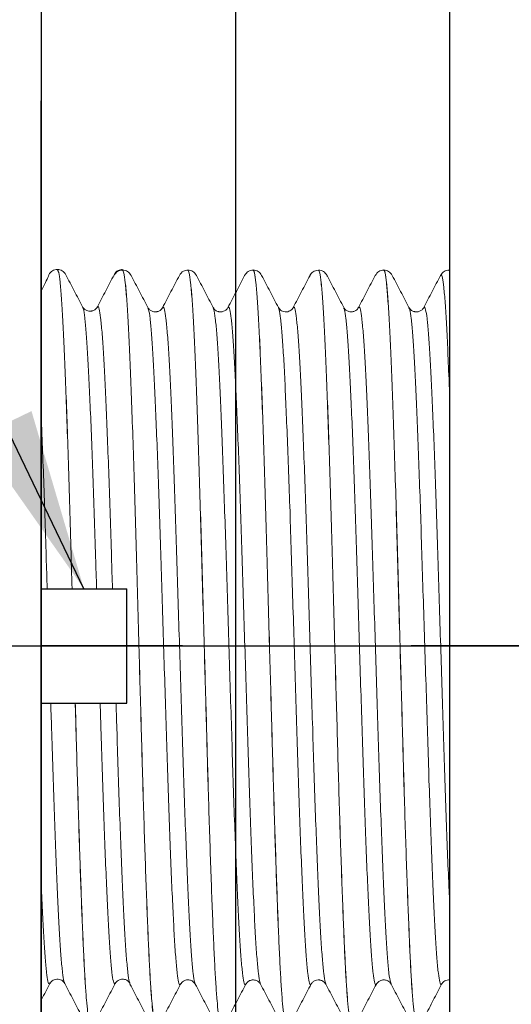
# Model space of a CAD drawing. Extents: x -5.8 to 27, y 0.9 to 20.5.
# Drawn here: x 9.8 to 10.3, y 11.3 to 12.3 of the extents above; entities that cross this region are included whole.
import ezdxf

# ---------------------------------------------------------------- set-up
doc = ezdxf.new("R2010")
doc.units = 0
doc.header["$LTSCALE"] = 2
doc.header["$MEASUREMENT"] = 0
doc.linetypes.add('CENTER2', pattern=[1.125, 0.75, -0.125, 0.125, -0.125])
doc.layers.get('0').update_dxf_attribs({"linetype": 'CONTINUOUS'})
doc.layers.add('CENTER', color=1, linetype='CENTER2')
doc.layers.add('DIM', color=7, linetype='CONTINUOUS')
doc.styles.add('ROMAND', font='romand', dxfattribs={"width": 0.95})
doc.styles.get("Standard").update_dxf_attribs({"font": 'simplex', "width": 0.8})
doc.dimstyles.new('DIMSTYLE', dxfattribs={"dimtxt": 0.08, "dimasz": 0.1, "dimexe": 0.1, "dimexo": 0.0625, "dimgap": 0.09, "dimtad": 0, "dimtih": 1, "dimtoh": 1, "dimdec": 3, "dimzin": 0, "dimdsep": 46, "dimtxsty": 'Standard', "dimcen": 0.06, "dimadec": 0, "dimazin": 0, "dimtm": 0.03, "dimtfac": 0.75, "dimtdec": 3, "dimtix": 1, "dimtofl": 0, "dimtmove": 2, "dimatfit": 3, "dimfxl": 1, "dimtolj": 1, "dimtzin": 0, "dimarcsym": 0})

# ---------------------------------------------------------------- blocks, each defined once
blk = doc.blocks.new('BTS1')
at = {"color": 4}
blk.add_line((0.3882, 0), (-0.3882, 0), dxfattribs=at)
at = {"color": 0}
for p, q in [((-0.0627, 0), (-0.0627, -0.0937)), ((0.0623, 0), (0.0623, -0.0937)), ((-0.0627, -0.0937), (0.0623, -0.0937)), ((0.9373, -0.447), (-0.9377, -0.447))]:
    blk.add_line(p, q, dxfattribs=at)
at = {"color": 1, "linetype": 'CENTER2'}
blk.add_line((-0.0002, -2.4049), (-0.0002, 0), dxfattribs=at)
at = {"color": 4, "linetype": 'Continuous', "lineweight": 15}
for p, q in [((-0.3687, -0.0097), (-0.3688, -0.0097)), ((0.4053, -0.0086), (0.4052, -0.0085)), ((0.4119, -0.0179), (0.4119, -0.0178)), ((-0.3689, -0.0259), (-0.3688, -0.0259)), ((0.4052, -0.0271), (0.4053, -0.0271)), ((0.3701, -0.0455), (0.3702, -0.0454)), ((0.3701, -0.0616), (0.37, -0.0616)), ((-0.3688, -0.0812), (-0.3689, -0.0812)), ((0.4045, -0.08), (0.4044, -0.0799)), ((0.4053, -0.08), (0.4052, -0.0799)), ((0.4111, -0.0893), (0.4111, -0.0892)), ((0.4119, -0.0893), (0.4119, -0.0892)), ((-0.3697, -0.0974), (-0.3696, -0.0973)), ((-0.3689, -0.0974), (-0.3688, -0.0973)), ((0.4044, -0.0986), (0.4045, -0.0985)), ((0.3693, -0.1169), (0.3694, -0.1169)), ((0.3694, -0.1331), (0.3693, -0.133)), ((-0.3696, -0.1526), (-0.3697, -0.1526)), ((0.4045, -0.1514), (0.4044, -0.1514)), ((0.4111, -0.1607), (0.4111, -0.1607)), ((-0.3697, -0.1688), (-0.3696, -0.1687)), ((0.4044, -0.17), (0.4045, -0.17)), ((0.3693, -0.1884), (0.3694, -0.1883)), ((-0.3696, -0.2241), (-0.3697, -0.224)), ((0.4111, -0.2321), (0.4111, -0.2321)), ((-0.3697, -0.2402), (-0.3696, -0.2402)), ((-0.3696, -0.2955), (-0.3697, -0.2955)), ((-0.3697, -0.3116), (-0.3696, -0.3116)), ((0.4111, -0.3036), (0.4111, -0.3035)), ((0.4044, -0.3129), (0.4045, -0.3128)), ((0.3692, -0.3312), (0.3694, -0.3312)), ((0.3694, -0.3474), (0.3693, -0.3473)), ((0.4045, -0.3657), (0.4044, -0.3657)), ((-0.3696, -0.3669), (-0.3697, -0.3669)), ((0.4111, -0.375), (0.4111, -0.375)), ((-0.3697, -0.3831), (-0.3696, -0.383)), ((0.4044, -0.3843), (0.4045, -0.3843)), ((0.3693, -0.4026), (0.3694, -0.4026)), ((0.3694, -0.4188), (0.3693, -0.4187)), ((0.4045, -0.4371), (0.4044, -0.4371)), ((0.4111, -0.4464), (0.4111, -0.4464))]:
    blk.add_line(p, q, dxfattribs=at)
for points, knots in [([(-0.3882, 0), (-0.3878, -0.0002), (-0.3816, -0.0034), (-0.3754, -0.0067), (-0.3695, -0.0097)], [0.4693339, 0.4693339, 0.4693339, 0.4693339, 0.5000275, 1, 1, 1, 1]), ([(0.0623, -0.0067), (0.074, -0.0064), (0.1012, -0.0055), (0.1429, -0.0042), (0.1865, -0.0027), (0.2242, -0.0013), (0.2464, -0.0004), (0.2556, 0)], [0.5354014, 0.5354014, 0.5354014, 0.5354014, 0.5658163, 0.6070517, 0.6487922, 0.690823, 0.7237329, 0.7237329, 0.7237329, 0.7237329]), ([(0.406, -0.0085), (0.4026, -0.0075), (0.3959, -0.004), (0.3891, -0.0005), (0.3882, 0)], [0, 0, 0, 0, 0.5000236, 0.5773702, 0.5773702, 0.5773702, 0.5773702]), ([(-0.3688, -0.0097), (-0.3694, -0.0095), (-0.3712, -0.0088), (-0.3678, -0.0076), (-0.3586, -0.0061), (-0.3428, -0.0046), (-0.3213, -0.0031), (-0.2944, -0.0017), (-0.2717, -0.0006), (-0.2587, -0.0001), (-0.2572, 0)], [0, 0, 0, 0, 0.0173516, 0.0587446, 0.1006398, 0.1426809, 0.1845037, 0.2257888, 0.2673098, 0.2728263, 0.2728263, 0.2728263, 0.2728263]), ([(-0.3696, -0.0098), (-0.3686, -0.0105), (-0.3665, -0.0119), (-0.3643, -0.0171), (-0.3658, -0.0232), (-0.3683, -0.025), (-0.3696, -0.0259)], [0, 0, 0, 0, 0.231962, 0.478417, 0.736326, 1, 1, 1, 1]), ([(-0.3687, -0.0258), (-0.3683, -0.0256), (-0.3672, -0.0248), (-0.3584, -0.0235), (-0.3429, -0.022), (-0.3213, -0.0205), (-0.2944, -0.0191), (-0.2624, -0.0176), (-0.2257, -0.0161), (-0.1851, -0.0146), (-0.1415, -0.0131), (-0.1003, -0.0118), (-0.0737, -0.011), (-0.0627, -0.0106)], [0, 0, 0, 0, 0.022982, 0.0648816, 0.1069271, 0.1487542, 0.1900436, 0.2315689, 0.2735268, 0.3155576, 0.3572981, 0.3985335, 0.4274624, 0.4274624, 0.4274624, 0.4274624]), ([(0.4119, -0.0178), (0.4116, -0.0159), (0.411, -0.0121), (0.4077, -0.0097), (0.406, -0.0085)], [0, 0, 0, 0, 0.501232, 1, 1, 1, 1]), ([(0.0623, -0.0339), (0.0775, -0.0335), (0.1099, -0.0326), (0.1583, -0.0312), (0.2067, -0.0297), (0.2517, -0.0282), (0.2924, -0.0267), (0.3278, -0.0252), (0.3577, -0.0238), (0.3816, -0.0223), (0.3989, -0.0208), (0.4098, -0.0193), (0.4112, -0.0183), (0.4119, -0.0178)], [0.5480419, 0.5480419, 0.5480419, 0.5480419, 0.5836201, 0.6248023, 0.6664886, 0.7084648, 0.7503682, 0.7918398, 0.8330758, 0.8748487, 0.9168395, 0.9586848, 1, 1, 1, 1]), ([(0.0623, -0.034), (0.0775, -0.0335), (0.1099, -0.0326), (0.1583, -0.0313), (0.2067, -0.0298), (0.2517, -0.0283), (0.2924, -0.0267), (0.3278, -0.0253), (0.3577, -0.0238), (0.3816, -0.0223), (0.3989, -0.0208), (0.4098, -0.0193), (0.4112, -0.0183), (0.4119, -0.0179)], [0.5480382, 0.5480382, 0.5480382, 0.5480382, 0.5836173, 0.6248004, 0.6664877, 0.7084649, 0.7503693, 0.7918418, 0.8330789, 0.8748527, 0.9168445, 0.9586908, 1, 1, 1, 1]), ([(0.406, -0.0271), (0.4077, -0.026), (0.411, -0.0236), (0.4116, -0.0198), (0.4119, -0.0179)], [0, 0, 0, 0, 0.498761, 1, 1, 1, 1]), ([(-0.3696, -0.0259), (-0.3755, -0.029), (-0.3872, -0.0351), (-0.3989, -0.0412), (-0.4048, -0.0442)], [0, 0, 0, 0, 0.499972, 1, 1, 1, 1]), ([(0.3708, -0.0455), (0.3767, -0.0424), (0.3884, -0.0363), (0.4002, -0.0302), (0.406, -0.0271)], [0, 0, 0, 0, 0.499973, 1, 1, 1, 1]), ([(-0.4106, -0.0535), (-0.4106, -0.0535), (-0.4116, -0.0531), (-0.4085, -0.0523), (-0.4013, -0.051), (-0.3883, -0.0497), (-0.3706, -0.0484), (-0.3482, -0.0471), (-0.3216, -0.0459), (-0.291, -0.0446), (-0.2564, -0.0433), (-0.2185, -0.042), (-0.178, -0.0407), (-0.1354, -0.0395), (-0.0967, -0.0384), (-0.0723, -0.0377), (-0.0627, -0.0374)], [0, 0, 0, 0, 0.0000513, 0.0354566, 0.0712672, 0.107261, 0.1432087, 0.1788832, 0.2141655, 0.2497588, 0.2856699, 0.3216728, 0.3575381, 0.3930417, 0.428365, 0.4509165, 0.4509165, 0.4509165, 0.4509165]), ([(-0.4106, -0.0536), (-0.4106, -0.0536), (-0.4116, -0.0532), (-0.4085, -0.0523), (-0.4013, -0.051), (-0.3883, -0.0497), (-0.3706, -0.0484), (-0.3482, -0.0472), (-0.3216, -0.0459), (-0.291, -0.0447), (-0.2564, -0.0434), (-0.2185, -0.0421), (-0.178, -0.0408), (-0.1354, -0.0395), (-0.0967, -0.0384), (-0.0723, -0.0378), (-0.0627, -0.0375)], [0, 0, 0, 0, 0.0000347, 0.0354408, 0.0712522, 0.1072468, 0.1431954, 0.1788707, 0.2141539, 0.249748, 0.28566, 0.3216637, 0.3575299, 0.3930343, 0.4283585, 0.4509105, 0.4509105, 0.4509105, 0.4509105]), ([(0.0623, -0.0608), (0.074, -0.0604), (0.1011, -0.0596), (0.1428, -0.0583), (0.1864, -0.0568), (0.2271, -0.0553), (0.2637, -0.0537), (0.2957, -0.0523), (0.3226, -0.0508), (0.3442, -0.0493), (0.3597, -0.0478), (0.3685, -0.0465), (0.3697, -0.0458), (0.3701, -0.0455)], [0.5711818, 0.5711818, 0.5711818, 0.5711818, 0.6015222, 0.6427533, 0.6844894, 0.7265159, 0.7684693, 0.8099903, 0.8512754, 0.8930982, 0.9351393, 0.9770345, 1, 1, 1, 1]), ([(0.3708, -0.0616), (0.3697, -0.0609), (0.3679, -0.0596), (0.3666, -0.0566), (0.3662, -0.0548), (0.3661, -0.0537), (0.3662, -0.0519), (0.3669, -0.0495), (0.3686, -0.0469), (0.37, -0.046), (0.3708, -0.0455)], [0, 0, 0, 0, 0.244677, 0.407037, 0.456279, 0.483981, 0.551098, 0.633035, 0.796352, 1, 1, 1, 1]), ([(-0.4048, -0.0629), (-0.3989, -0.0659), (-0.3872, -0.072), (-0.3755, -0.0781), (-0.3696, -0.0812)], [0, 0, 0, 0, 0.500027, 1, 1, 1, 1]), ([(0.0623, -0.0782), (0.074, -0.0778), (0.1011, -0.077), (0.1428, -0.0757), (0.1864, -0.0742), (0.2271, -0.0727), (0.2637, -0.0711), (0.2957, -0.0697), (0.3226, -0.0682), (0.3441, -0.0667), (0.3599, -0.0652), (0.3691, -0.0637), (0.3725, -0.0625), (0.3707, -0.0618), (0.3701, -0.0616)], [0.5354727, 0.5354727, 0.5354727, 0.5354727, 0.5658163, 0.6070517, 0.6487922, 0.690823, 0.7327808, 0.7743061, 0.8155956, 0.8574227, 0.8994681, 0.9413678, 0.9827651, 1, 1, 1, 1]), ([(0.406, -0.0799), (0.4001, -0.0769), (0.3884, -0.0708), (0.3767, -0.0647), (0.3708, -0.0616)], [0, 0, 0, 0, 0.500024, 1, 1, 1, 1]), ([(-0.3689, -0.0812), (-0.3695, -0.081), (-0.3713, -0.0803), (-0.3679, -0.0791), (-0.3587, -0.0776), (-0.3429, -0.0761), (-0.3214, -0.0746), (-0.2944, -0.0731), (-0.2625, -0.0717), (-0.2258, -0.0701), (-0.1852, -0.0686), (-0.1416, -0.0671), (-0.1004, -0.0658), (-0.0737, -0.065), (-0.0627, -0.0647)], [0, 0, 0, 0, 0.0173516, 0.0587446, 0.1006398, 0.1426809, 0.1845037, 0.2257888, 0.2673098, 0.3092632, 0.3512897, 0.3930258, 0.4342569, 0.4632541, 0.4632541, 0.4632541, 0.4632541]), ([(-0.3696, -0.0812), (-0.3684, -0.082), (-0.3665, -0.0834), (-0.3651, -0.0867), (-0.3649, -0.0896), (-0.3652, -0.092), (-0.3667, -0.0953), (-0.3685, -0.0966), (-0.3696, -0.0973)], [0, 0, 0, 0, 0.279866, 0.451956, 0.498327, 0.58658, 0.754782, 1, 1, 1, 1]), ([(-0.3688, -0.0973), (-0.3684, -0.097), (-0.3673, -0.0963), (-0.3585, -0.095), (-0.343, -0.0935), (-0.3214, -0.092), (-0.2944, -0.0905), (-0.2625, -0.0891), (-0.2258, -0.0876), (-0.1852, -0.086), (-0.1416, -0.0845), (-0.1004, -0.0833), (-0.0737, -0.0824), (-0.0627, -0.0821)], [0, 0, 0, 0, 0.022982, 0.0648816, 0.1069271, 0.1487542, 0.1900436, 0.2315689, 0.2735268, 0.3155576, 0.3572981, 0.3985335, 0.4275337, 0.4275337, 0.4275337, 0.4275337]), ([(0.4111, -0.0892), (0.4108, -0.0873), (0.4102, -0.0835), (0.4069, -0.0811), (0.4053, -0.08)], [0, 0, 0, 0, 0.501232, 1, 1, 1, 1]), ([(0.4119, -0.0892), (0.4116, -0.0876), (0.4108, -0.0831), (0.4079, -0.0812), (0.406, -0.08)], [0, 0, 0, 0, 0.377787, 1, 1, 1, 1]), ([(-0.4114, -0.125), (-0.4114, -0.125), (-0.4124, -0.1245), (-0.4092, -0.1237), (-0.4021, -0.1224), (-0.3891, -0.1211), (-0.3714, -0.1198), (-0.349, -0.1186), (-0.3224, -0.1173), (-0.2918, -0.1161), (-0.2572, -0.1148), (-0.2193, -0.1135), (-0.1787, -0.1122), (-0.1362, -0.1109), (-0.092, -0.1097), (-0.0465, -0.1084), (0.0024, -0.107), (0.0539, -0.1056), (0.1067, -0.1041), (0.1575, -0.1027), (0.2059, -0.1012), (0.251, -0.0997), (0.2916, -0.0981), (0.3271, -0.0967), (0.3569, -0.0952), (0.3809, -0.0937), (0.3982, -0.0922), (0.4091, -0.0907), (0.4104, -0.0897), (0.4111, -0.0892)], [0, 0, 0, 0, 0.000051, 0.035457, 0.071267, 0.107261, 0.143209, 0.178883, 0.214166, 0.249759, 0.28567, 0.321673, 0.357538, 0.393042, 0.428365, 0.464112, 0.500087, 0.542034, 0.58362, 0.624802, 0.666489, 0.708465, 0.750368, 0.79184, 0.833076, 0.874849, 0.91684, 0.958685, 1, 1, 1, 1]), ([(-0.4114, -0.125), (-0.4114, -0.125), (-0.4124, -0.1246), (-0.4092, -0.1238), (-0.4021, -0.1225), (-0.3891, -0.1212), (-0.3714, -0.1199), (-0.349, -0.1186), (-0.3224, -0.1174), (-0.2918, -0.1161), (-0.2572, -0.1148), (-0.2193, -0.1135), (-0.1787, -0.1122), (-0.1362, -0.111), (-0.092, -0.1097), (-0.0465, -0.1084), (0.0024, -0.1071), (0.0539, -0.1056), (0.1067, -0.1041), (0.1575, -0.1027), (0.2059, -0.1012), (0.251, -0.0997), (0.2916, -0.0982), (0.3271, -0.0967), (0.3569, -0.0953), (0.3809, -0.0938), (0.3982, -0.0922), (0.4091, -0.0907), (0.4104, -0.0898), (0.4111, -0.0893)], [0, 0, 0, 0, 0.000035, 0.035441, 0.071252, 0.107247, 0.143195, 0.178871, 0.214154, 0.249748, 0.28566, 0.321664, 0.35753, 0.393034, 0.428358, 0.464106, 0.500082, 0.54203, 0.583617, 0.6248, 0.666488, 0.708465, 0.750369, 0.791842, 0.833079, 0.874853, 0.916845, 0.958691, 1, 1, 1, 1]), ([(0.4053, -0.0986), (0.4069, -0.0974), (0.4102, -0.095), (0.4108, -0.0912), (0.4111, -0.0893)], [0, 0, 0, 0, 0.498761, 1, 1, 1, 1]), ([(-0.3704, -0.0973), (-0.3762, -0.1004), (-0.388, -0.1065), (-0.3997, -0.1126), (-0.4056, -0.1157)], [0, 0, 0, 0, 0.499972, 1, 1, 1, 1]), ([(0.3701, -0.1169), (0.3759, -0.1139), (0.3877, -0.1077), (0.3994, -0.1016), (0.4052, -0.0986)], [0, 0, 0, 0, 0.499973, 1, 1, 1, 1]), ([(-0.3697, -0.1526), (-0.3702, -0.1524), (-0.3721, -0.1517), (-0.3686, -0.1505), (-0.3595, -0.149), (-0.3437, -0.1475), (-0.3221, -0.146), (-0.2952, -0.1446), (-0.2633, -0.1431), (-0.2266, -0.1416), (-0.186, -0.1401), (-0.1424, -0.1386), (-0.0965, -0.1371), (-0.0489, -0.1357), (-0.0002, -0.1341), (0.0486, -0.1326), (0.0962, -0.1311), (0.142, -0.1297), (0.1856, -0.1282), (0.2263, -0.1267), (0.2629, -0.1252), (0.2949, -0.1237), (0.3218, -0.1223), (0.3434, -0.1208), (0.3589, -0.1192), (0.3678, -0.118), (0.3689, -0.1172), (0.3693, -0.1169)], [0, 0, 0, 0, 0.017352, 0.058745, 0.10064, 0.142681, 0.184504, 0.225789, 0.26731, 0.309263, 0.35129, 0.393026, 0.434257, 0.475892, 0.51789, 0.559887, 0.601522, 0.642753, 0.684489, 0.726516, 0.768469, 0.80999, 0.851275, 0.893098, 0.935139, 0.977035, 1, 1, 1, 1]), ([(0.3701, -0.133), (0.369, -0.1323), (0.3672, -0.1311), (0.3658, -0.128), (0.3655, -0.1263), (0.3654, -0.1251), (0.3655, -0.1233), (0.3662, -0.1209), (0.3679, -0.1183), (0.3693, -0.1174), (0.3701, -0.1169)], [0, 0, 0, 0, 0.244677, 0.407037, 0.456279, 0.483981, 0.551098, 0.633035, 0.796352, 1, 1, 1, 1]), ([(-0.4056, -0.1343), (-0.3997, -0.1373), (-0.388, -0.1435), (-0.3762, -0.1496), (-0.3704, -0.1526)], [0, 0, 0, 0, 0.500027, 1, 1, 1, 1]), ([(-0.3696, -0.1687), (-0.3692, -0.1685), (-0.3681, -0.1677), (-0.3592, -0.1664), (-0.3437, -0.1649), (-0.3221, -0.1634), (-0.2952, -0.162), (-0.2633, -0.1605), (-0.2266, -0.159), (-0.186, -0.1575), (-0.1424, -0.156), (-0.0965, -0.1545), (-0.0489, -0.1531), (-0.0002, -0.1515), (0.0486, -0.15), (0.0962, -0.1485), (0.142, -0.1471), (0.1856, -0.1456), (0.2263, -0.1441), (0.263, -0.1426), (0.2949, -0.1411), (0.3218, -0.1397), (0.3434, -0.1382), (0.3592, -0.1366), (0.3683, -0.1351), (0.3718, -0.134), (0.3699, -0.1333), (0.3694, -0.1331)], [0, 0, 0, 0, 0.022982, 0.064882, 0.106927, 0.148754, 0.190044, 0.231569, 0.273527, 0.315558, 0.357298, 0.398534, 0.440173, 0.482175, 0.524176, 0.565816, 0.607052, 0.648792, 0.690823, 0.732781, 0.774306, 0.815596, 0.857423, 0.899468, 0.941368, 0.982765, 1, 1, 1, 1]), ([(0.4052, -0.1514), (0.3994, -0.1483), (0.3876, -0.1422), (0.3759, -0.1361), (0.37, -0.133)], [0, 0, 0, 0, 0.500024, 1, 1, 1, 1]), ([(-0.4114, -0.1964), (-0.4114, -0.1964), (-0.4124, -0.196), (-0.4092, -0.1952), (-0.4021, -0.1939), (-0.3891, -0.1926), (-0.3714, -0.1913), (-0.349, -0.19), (-0.3224, -0.1888), (-0.2918, -0.1875), (-0.2572, -0.1862), (-0.2193, -0.1849), (-0.1787, -0.1836), (-0.1362, -0.1824), (-0.092, -0.1812), (-0.0465, -0.1799), (0.0024, -0.1785), (0.0539, -0.1771), (0.1067, -0.1756), (0.1575, -0.1741), (0.2059, -0.1726), (0.251, -0.1711), (0.2916, -0.1696), (0.3271, -0.1681), (0.3569, -0.1667), (0.3809, -0.1652), (0.3982, -0.1637), (0.4091, -0.1622), (0.4104, -0.1612), (0.4111, -0.1607)], [0, 0, 0, 0, 0.000033, 0.035439, 0.071251, 0.107245, 0.143194, 0.178869, 0.214152, 0.249746, 0.285658, 0.321662, 0.357528, 0.393033, 0.428357, 0.464105, 0.500081, 0.542029, 0.583616, 0.624799, 0.666486, 0.708463, 0.750368, 0.79184, 0.833077, 0.874851, 0.916843, 0.958689, 1, 1, 1, 1]), ([(-0.4114, -0.1964), (-0.4109, -0.196), (-0.4099, -0.1951), (-0.4019, -0.1939), (-0.3892, -0.1926), (-0.3713, -0.1913), (-0.349, -0.19), (-0.3224, -0.1888), (-0.2918, -0.1875), (-0.2572, -0.1862), (-0.2193, -0.1849), (-0.1787, -0.1836), (-0.1362, -0.1823), (-0.092, -0.1811), (-0.0465, -0.1798), (0.0024, -0.1785), (0.0539, -0.177), (0.1067, -0.1755), (0.1575, -0.1741), (0.2059, -0.1726), (0.251, -0.1711), (0.2916, -0.1696), (0.3271, -0.1681), (0.3569, -0.1667), (0.3809, -0.1652), (0.3982, -0.1636), (0.4091, -0.1621), (0.4104, -0.1612), (0.4111, -0.1607)], [0, 0, 0, 0, 0.035368, 0.071182, 0.107179, 0.14313, 0.178807, 0.214092, 0.249688, 0.285602, 0.321608, 0.357477, 0.392983, 0.428309, 0.464059, 0.500038, 0.541988, 0.583577, 0.624763, 0.666453, 0.708433, 0.750339, 0.791814, 0.833054, 0.87483, 0.916824, 0.958673, 1, 1, 1, 1]), ([(-0.3704, -0.1526), (-0.3692, -0.1535), (-0.3673, -0.1548), (-0.3659, -0.1581), (-0.3656, -0.161), (-0.3659, -0.1634), (-0.3675, -0.1668), (-0.3693, -0.168), (-0.3704, -0.1688)], [0, 0, 0, 0, 0.279866, 0.451956, 0.498327, 0.58658, 0.754782, 1, 1, 1, 1]), ([(0.4111, -0.1607), (0.4108, -0.159), (0.4101, -0.1545), (0.4071, -0.1526), (0.4052, -0.1514)], [0, 0, 0, 0, 0.377787, 1, 1, 1, 1]), ([(0.4053, -0.17), (0.4069, -0.1688), (0.4102, -0.1664), (0.4108, -0.1626), (0.4111, -0.1607)], [0, 0, 0, 0, 0.498761, 1, 1, 1, 1]), ([(-0.3704, -0.1688), (-0.3762, -0.1718), (-0.388, -0.1779), (-0.3997, -0.184), (-0.4056, -0.1871)], [0, 0, 0, 0, 0.499973, 1, 1, 1, 1]), ([(0.3701, -0.1883), (0.3759, -0.1853), (0.3877, -0.1792), (0.3994, -0.1731), (0.4053, -0.17)], [0, 0, 0, 0, 0.499973, 1, 1, 1, 1]), ([(-0.3697, -0.224), (-0.3702, -0.2238), (-0.3721, -0.2231), (-0.3686, -0.222), (-0.3595, -0.2205), (-0.3437, -0.2189), (-0.3221, -0.2174), (-0.2952, -0.216), (-0.2633, -0.2145), (-0.2266, -0.213), (-0.186, -0.2115), (-0.1424, -0.21), (-0.0965, -0.2086), (-0.0489, -0.2071), (-0.0002, -0.2056), (0.0486, -0.204), (0.0962, -0.2026), (0.142, -0.2011), (0.1856, -0.1996), (0.2263, -0.1981), (0.2629, -0.1966), (0.2949, -0.1951), (0.3218, -0.1937), (0.3434, -0.1922), (0.3589, -0.1907), (0.3678, -0.1894), (0.3689, -0.1886), (0.3693, -0.1884)], [0, 0, 0, 0, 0.017205, 0.058602, 0.100501, 0.142546, 0.184373, 0.225662, 0.267187, 0.309144, 0.351174, 0.392914, 0.434149, 0.475789, 0.51779, 0.559791, 0.60143, 0.642665, 0.684405, 0.726436, 0.768393, 0.809918, 0.851207, 0.893033, 0.935078, 0.976978, 1, 1, 1, 1]), ([(0.37, -0.2045), (0.3693, -0.204), (0.3679, -0.2031), (0.366, -0.2002), (0.3654, -0.1977), (0.3654, -0.1959), (0.3655, -0.1951), (0.3658, -0.1933), (0.3672, -0.1903), (0.369, -0.1891), (0.3701, -0.1883)], [0, 0, 0, 0, 0.203074, 0.366139, 0.489683, 0.51515, 0.542968, 0.592334, 0.754968, 1, 1, 1, 1]), ([(-0.3696, -0.2402), (-0.3692, -0.2399), (-0.3681, -0.2392), (-0.3592, -0.2379), (-0.3437, -0.2363), (-0.3221, -0.2348), (-0.2952, -0.2334), (-0.2633, -0.2319), (-0.2266, -0.2304), (-0.186, -0.2289), (-0.1424, -0.2274), (-0.0965, -0.226), (-0.0489, -0.2245), (-0.0002, -0.223), (0.0486, -0.2214), (0.0962, -0.22), (0.142, -0.2185), (0.1856, -0.217), (0.2263, -0.2155), (0.263, -0.214), (0.2949, -0.2125), (0.3218, -0.2111), (0.3434, -0.2096), (0.3592, -0.2081), (0.3683, -0.2066), (0.3718, -0.2054), (0.3699, -0.2047), (0.3693, -0.2045)], [0, 0, 0, 0, 0.0228492, 0.06474, 0.1067765, 0.1485948, 0.1898754, 0.2313919, 0.2733409, 0.3153628, 0.3570944, 0.3983211, 0.4399521, 0.4819448, 0.5239375, 0.5655684, 0.6067951, 0.6485267, 0.6905486, 0.7324976, 0.7740141, 0.8152948, 0.857113, 0.8991496, 0.9410404, 0.9824289, 1, 1, 1, 1]), ([(0.4053, -0.2228), (0.3994, -0.2198), (0.3877, -0.2137), (0.376, -0.2076), (0.3701, -0.2045)], [0, 0, 0, 0, 0.500026, 1, 1, 1, 1]), ([(-0.4055, -0.2057), (-0.3997, -0.2088), (-0.388, -0.2149), (-0.3762, -0.221), (-0.3704, -0.2241)], [0, 0, 0, 0, 0.500026, 1, 1, 1, 1]), ([(-0.3704, -0.2241), (-0.3693, -0.2248), (-0.3675, -0.226), (-0.3661, -0.2291), (-0.3658, -0.2308), (-0.3657, -0.232), (-0.3658, -0.2338), (-0.3665, -0.2362), (-0.3682, -0.2388), (-0.3696, -0.2397), (-0.3704, -0.2402)], [0, 0, 0, 0, 0.244769, 0.407148, 0.456367, 0.484023, 0.55109, 0.633002, 0.796312, 1, 1, 1, 1]), ([(0.4111, -0.2321), (0.4108, -0.2302), (0.4102, -0.2264), (0.4069, -0.224), (0.4053, -0.2228)], [0, 0, 0, 0, 0.5012375, 1, 1, 1, 1]), ([(-0.4114, -0.2679), (-0.4114, -0.2679), (-0.4124, -0.2674), (-0.4092, -0.2666), (-0.4021, -0.2653), (-0.3891, -0.264), (-0.3714, -0.2627), (-0.349, -0.2614), (-0.3224, -0.2602), (-0.2918, -0.259), (-0.2572, -0.2577), (-0.2193, -0.2564), (-0.1787, -0.2551), (-0.1362, -0.2538), (-0.092, -0.2526), (-0.0465, -0.2513), (0.0024, -0.2499), (0.0539, -0.2485), (0.1067, -0.247), (0.1575, -0.2456), (0.2059, -0.2441), (0.251, -0.2426), (0.2916, -0.241), (0.3271, -0.2396), (0.3569, -0.2381), (0.3809, -0.2366), (0.3982, -0.2351), (0.4091, -0.2336), (0.4104, -0.2326), (0.4111, -0.2321)], [0, 0, 0, 0, 0.000031, 0.035437, 0.071249, 0.107243, 0.143192, 0.178867, 0.21415, 0.249745, 0.285656, 0.32166, 0.357526, 0.393031, 0.428355, 0.464103, 0.500079, 0.542027, 0.583614, 0.624797, 0.666484, 0.708461, 0.750366, 0.791838, 0.833075, 0.874849, 0.916841, 0.958687, 1, 1, 1, 1]), ([(-0.4114, -0.2678), (-0.4109, -0.2674), (-0.4099, -0.2666), (-0.4019, -0.2653), (-0.3892, -0.264), (-0.3713, -0.2627), (-0.349, -0.2614), (-0.3224, -0.2602), (-0.2918, -0.2589), (-0.2572, -0.2576), (-0.2193, -0.2563), (-0.1787, -0.255), (-0.1362, -0.2538), (-0.092, -0.2525), (-0.0465, -0.2513), (0.0024, -0.2499), (0.0539, -0.2484), (0.1067, -0.247), (0.1575, -0.2455), (0.2059, -0.244), (0.251, -0.2425), (0.2916, -0.241), (0.3271, -0.2395), (0.3569, -0.2381), (0.3808, -0.2366), (0.3984, -0.2351), (0.4083, -0.2336), (0.4121, -0.2326), (0.4111, -0.2321), (0.4111, -0.2321)], [0, 0, 0, 0, 0.035395, 0.071204, 0.107198, 0.143145, 0.178818, 0.2141, 0.249692, 0.285603, 0.321605, 0.35747, 0.392973, 0.428295, 0.464041, 0.500016, 0.541962, 0.583547, 0.624729, 0.666414, 0.708389, 0.750292, 0.791763, 0.832998, 0.87477, 0.91676, 0.958604, 0.999947, 1, 1, 1, 1]), ([(0.4053, -0.2414), (0.4069, -0.2402), (0.4102, -0.2379), (0.4108, -0.2341), (0.4111, -0.2321)], [0, 0, 0, 0, 0.498761, 1, 1, 1, 1]), ([(-0.3704, -0.2402), (-0.3762, -0.2432), (-0.388, -0.2494), (-0.3997, -0.2555), (-0.4056, -0.2585)], [0, 0, 0, 0, 0.499973, 1, 1, 1, 1]), ([(0.3701, -0.2597), (0.376, -0.2567), (0.3877, -0.2506), (0.3994, -0.2445), (0.4053, -0.2414)], [0, 0, 0, 0, 0.499974, 1, 1, 1, 1]), ([(-0.3697, -0.2955), (-0.3702, -0.2953), (-0.3721, -0.2946), (-0.3686, -0.2934), (-0.3595, -0.2919), (-0.3437, -0.2904), (-0.3221, -0.2889), (-0.2952, -0.2874), (-0.2633, -0.286), (-0.2266, -0.2844), (-0.186, -0.2829), (-0.1424, -0.2814), (-0.0965, -0.28), (-0.0489, -0.2785), (-0.0002, -0.277), (0.0486, -0.2755), (0.0962, -0.274), (0.142, -0.2726), (0.1856, -0.2711), (0.2263, -0.2695), (0.2629, -0.268), (0.2949, -0.2666), (0.3218, -0.2651), (0.3434, -0.2636), (0.3589, -0.2621), (0.3678, -0.2608), (0.3689, -0.26), (0.3694, -0.2597)], [0, 0, 0, 0, 0.0170812, 0.0584424, 0.1003056, 0.1423145, 0.1841053, 0.2253588, 0.266848, 0.3087693, 0.3507636, 0.3924677, 0.4336673, 0.4752708, 0.5172359, 0.5592009, 0.6008045, 0.6420041, 0.6837082, 0.7257025, 0.7676238, 0.809113, 0.8503665, 0.8921573, 0.9341661, 0.9760293, 1, 1, 1, 1]), ([(0.3701, -0.2759), (0.369, -0.2752), (0.3669, -0.2738), (0.3648, -0.2686), (0.3663, -0.2625), (0.3688, -0.2607), (0.3701, -0.2598)], [0, 0, 0, 0, 0.231575, 0.477924, 0.735969, 1, 1, 1, 1]), ([(-0.4056, -0.2771), (-0.3997, -0.2802), (-0.388, -0.2863), (-0.3762, -0.2924), (-0.3704, -0.2955)], [0, 0, 0, 0, 0.500027, 1, 1, 1, 1]), ([(-0.3696, -0.3116), (-0.3692, -0.3113), (-0.3681, -0.3106), (-0.3592, -0.3093), (-0.3437, -0.3078), (-0.3221, -0.3063), (-0.2952, -0.3048), (-0.2633, -0.3034), (-0.2266, -0.3018), (-0.186, -0.3003), (-0.1424, -0.2988), (-0.0965, -0.2974), (-0.0489, -0.2959), (-0.0002, -0.2944), (0.0486, -0.2929), (0.0962, -0.2914), (0.142, -0.29), (0.1856, -0.2885), (0.2263, -0.2869), (0.263, -0.2854), (0.2949, -0.284), (0.3218, -0.2825), (0.3434, -0.281), (0.3592, -0.2795), (0.3683, -0.278), (0.3718, -0.2768), (0.3699, -0.2761), (0.3694, -0.2759)], [0, 0, 0, 0, 0.022893, 0.064793, 0.106839, 0.148666, 0.189956, 0.231482, 0.27344, 0.315471, 0.357211, 0.398447, 0.440087, 0.482089, 0.524091, 0.565731, 0.606966, 0.648707, 0.690738, 0.732696, 0.774222, 0.815511, 0.857339, 0.899385, 0.941284, 0.982682, 1, 1, 1, 1]), ([(0.4053, -0.2943), (0.3995, -0.2912), (0.3877, -0.2851), (0.376, -0.279), (0.3701, -0.2759)], [0, 0, 0, 0, 0.500028, 1, 1, 1, 1]), ([(-0.3704, -0.2955), (-0.3696, -0.296), (-0.3682, -0.2969), (-0.3663, -0.2997), (-0.3657, -0.3022), (-0.3657, -0.304), (-0.3658, -0.3048), (-0.3661, -0.3066), (-0.3675, -0.3096), (-0.3693, -0.3109), (-0.3704, -0.3116)], [0, 0, 0, 0, 0.203687, 0.366989, 0.490439, 0.515801, 0.54344, 0.592661, 0.755101, 1, 1, 1, 1]), ([(0.4111, -0.3035), (0.4106, -0.3013), (0.4096, -0.2968), (0.4067, -0.2951), (0.4052, -0.2942)], [0, 0, 0, 0, 0.481179, 1, 1, 1, 1]), ([(-0.4114, -0.3392), (-0.4114, -0.3392), (-0.4124, -0.3388), (-0.4092, -0.338), (-0.4021, -0.3367), (-0.3891, -0.3354), (-0.3714, -0.3341), (-0.349, -0.3328), (-0.3224, -0.3316), (-0.2918, -0.3304), (-0.2572, -0.3291), (-0.2193, -0.3277), (-0.1787, -0.3265), (-0.1362, -0.3252), (-0.092, -0.324), (-0.0465, -0.3227), (0.0024, -0.3213), (0.0539, -0.3199), (0.1067, -0.3184), (0.1575, -0.317), (0.2059, -0.3155), (0.251, -0.3139), (0.2916, -0.3124), (0.3271, -0.311), (0.3569, -0.3095), (0.3809, -0.308), (0.3982, -0.3065), (0.4091, -0.305), (0.4104, -0.304), (0.4111, -0.3035)], [0, 0, 0, 0, 0.000046, 0.035452, 0.071264, 0.107258, 0.143206, 0.178882, 0.214165, 0.249759, 0.28567, 0.321674, 0.35754, 0.393044, 0.428368, 0.464116, 0.500092, 0.54204, 0.583626, 0.624809, 0.666496, 0.708473, 0.750378, 0.79185, 0.833087, 0.87486, 0.916852, 0.958698, 1, 1, 1, 1]), ([(-0.4114, -0.3393), (-0.4114, -0.3393), (-0.4124, -0.3389), (-0.4092, -0.338), (-0.4021, -0.3368), (-0.3891, -0.3355), (-0.3714, -0.3342), (-0.349, -0.3329), (-0.3224, -0.3317), (-0.2918, -0.3304), (-0.2572, -0.3291), (-0.2193, -0.3278), (-0.1787, -0.3265), (-0.1362, -0.3252), (-0.092, -0.324), (-0.0465, -0.3227), (0.0024, -0.3214), (0.0539, -0.3199), (0.1067, -0.3184), (0.1575, -0.317), (0.2059, -0.3155), (0.251, -0.314), (0.2916, -0.3125), (0.3271, -0.311), (0.3569, -0.3096), (0.3809, -0.3081), (0.3982, -0.3065), (0.4091, -0.305), (0.4104, -0.3041), (0.4111, -0.3036)], [0, 0, 0, 0, 0.000029, 0.035435, 0.071247, 0.107241, 0.14319, 0.178865, 0.214149, 0.249743, 0.285655, 0.321658, 0.357525, 0.393029, 0.428353, 0.464101, 0.500077, 0.542025, 0.583612, 0.624795, 0.666482, 0.70846, 0.750364, 0.791837, 0.833074, 0.874847, 0.916839, 0.958685, 1, 1, 1, 1]), ([(-0.3704, -0.3116), (-0.3762, -0.3147), (-0.388, -0.3208), (-0.3997, -0.3269), (-0.4056, -0.33)], [0, 0, 0, 0, 0.499973, 1, 1, 1, 1]), ([(0.4053, -0.3129), (0.4069, -0.3117), (0.4102, -0.3093), (0.4108, -0.3055), (0.4111, -0.3036)], [0, 0, 0, 0, 0.4987609, 1, 1, 1, 1]), ([(0.37, -0.3312), (0.3759, -0.3282), (0.3876, -0.3221), (0.3993, -0.3159), (0.4052, -0.3129)], [0, 0, 0, 0, 0.499976, 1, 1, 1, 1]), ([(-0.3697, -0.3669), (-0.3702, -0.3667), (-0.3721, -0.366), (-0.3686, -0.3648), (-0.3595, -0.3633), (-0.3437, -0.3618), (-0.3221, -0.3603), (-0.2952, -0.3589), (-0.2633, -0.3574), (-0.2266, -0.3559), (-0.186, -0.3543), (-0.1424, -0.3529), (-0.0965, -0.3514), (-0.0489, -0.3499), (-0.0002, -0.3484), (0.0486, -0.3469), (0.0962, -0.3454), (0.142, -0.344), (0.1856, -0.3425), (0.2263, -0.341), (0.2629, -0.3395), (0.2949, -0.338), (0.3218, -0.3366), (0.3434, -0.335), (0.3589, -0.3335), (0.3677, -0.3322), (0.3688, -0.3315), (0.3692, -0.3312)], [0, 0, 0, 0, 0.017346, 0.058769, 0.100694, 0.142766, 0.184618, 0.225933, 0.267484, 0.309468, 0.351525, 0.393291, 0.434552, 0.476217, 0.518244, 0.560272, 0.601937, 0.643198, 0.684964, 0.727021, 0.769005, 0.810556, 0.85187, 0.893723, 0.935795, 0.97772, 1, 1, 1, 1]), ([(0.3701, -0.3473), (0.369, -0.3466), (0.3672, -0.3453), (0.3658, -0.3423), (0.3655, -0.3406), (0.3654, -0.3394), (0.3655, -0.3376), (0.3662, -0.3352), (0.3679, -0.3326), (0.3693, -0.3317), (0.37, -0.3312)], [0, 0, 0, 0, 0.244881, 0.407415, 0.456745, 0.484539, 0.551738, 0.633667, 0.79679, 1, 1, 1, 1]), ([(-0.4056, -0.3486), (-0.3997, -0.3516), (-0.388, -0.3577), (-0.3762, -0.3639), (-0.3704, -0.3669)], [0, 0, 0, 0, 0.500028, 1, 1, 1, 1]), ([(-0.3696, -0.383), (-0.3692, -0.3828), (-0.3681, -0.382), (-0.3592, -0.3807), (-0.3437, -0.3792), (-0.3221, -0.3777), (-0.2952, -0.3763), (-0.2633, -0.3748), (-0.2266, -0.3733), (-0.186, -0.3718), (-0.1424, -0.3703), (-0.0965, -0.3688), (-0.0489, -0.3673), (-0.0002, -0.3658), (0.0486, -0.3643), (0.0962, -0.3628), (0.142, -0.3614), (0.1856, -0.3599), (0.2263, -0.3584), (0.263, -0.3569), (0.2949, -0.3554), (0.3218, -0.354), (0.3434, -0.3525), (0.3592, -0.3509), (0.3683, -0.3494), (0.3718, -0.3483), (0.3699, -0.3476), (0.3694, -0.3474)], [0, 0, 0, 0, 0.02286, 0.064763, 0.106811, 0.148641, 0.189933, 0.231461, 0.273422, 0.315455, 0.357199, 0.398437, 0.440079, 0.482084, 0.524088, 0.565731, 0.606969, 0.648712, 0.690746, 0.732707, 0.774235, 0.815527, 0.857357, 0.899405, 0.941307, 0.982707, 1, 1, 1, 1]), ([(0.4053, -0.3657), (0.3994, -0.3626), (0.3877, -0.3565), (0.3759, -0.3504), (0.3701, -0.3473)], [0, 0, 0, 0, 0.500027, 1, 1, 1, 1]), ([(0.4111, -0.375), (0.4108, -0.373), (0.4102, -0.3692), (0.4069, -0.3669), (0.4052, -0.3657)], [0, 0, 0, 0, 0.501227, 1, 1, 1, 1]), ([(-0.4114, -0.4107), (-0.4114, -0.4107), (-0.4124, -0.4103), (-0.4092, -0.4095), (-0.4021, -0.4082), (-0.3891, -0.4069), (-0.3714, -0.4056), (-0.349, -0.4043), (-0.3224, -0.4031), (-0.2918, -0.4018), (-0.2572, -0.4005), (-0.2193, -0.3992), (-0.1787, -0.3979), (-0.1362, -0.3967), (-0.092, -0.3954), (-0.0465, -0.3942), (0.0024, -0.3928), (0.0539, -0.3913), (0.1067, -0.3899), (0.1575, -0.3884), (0.2059, -0.3869), (0.251, -0.3854), (0.2916, -0.3839), (0.3271, -0.3824), (0.3569, -0.381), (0.3809, -0.3795), (0.3982, -0.378), (0.4091, -0.3765), (0.4104, -0.3755), (0.4111, -0.375)], [0, 0, 0, 0, 0.000027, 0.035433, 0.071245, 0.10724, 0.143188, 0.178863, 0.214147, 0.249741, 0.285653, 0.321656, 0.357523, 0.393027, 0.428351, 0.464099, 0.500075, 0.542023, 0.58361, 0.624793, 0.66648, 0.708458, 0.750362, 0.791835, 0.833072, 0.874846, 0.916837, 0.958684, 1, 1, 1, 1]), ([(-0.4114, -0.4107), (-0.4109, -0.4103), (-0.4099, -0.4094), (-0.4019, -0.4081), (-0.3892, -0.4068), (-0.3713, -0.4055), (-0.349, -0.4043), (-0.3224, -0.403), (-0.2918, -0.4018), (-0.2572, -0.4005), (-0.2193, -0.3992), (-0.1787, -0.3979), (-0.1362, -0.3966), (-0.092, -0.3954), (-0.0465, -0.3941), (0.0024, -0.3927), (0.0539, -0.3913), (0.1067, -0.3898), (0.1575, -0.3884), (0.2059, -0.3869), (0.251, -0.3854), (0.2916, -0.3839), (0.3271, -0.3824), (0.3569, -0.381), (0.3808, -0.3794), (0.3984, -0.3779), (0.4083, -0.3764), (0.4121, -0.3754), (0.4111, -0.375), (0.4111, -0.375)], [0, 0, 0, 0, 0.035357, 0.07117, 0.107166, 0.143117, 0.178794, 0.214078, 0.249674, 0.285588, 0.321593, 0.357461, 0.392967, 0.428293, 0.464043, 0.500021, 0.541971, 0.58356, 0.624745, 0.666434, 0.708413, 0.75032, 0.791794, 0.833033, 0.874809, 0.916803, 0.958651, 0.999998, 1, 1, 1, 1]), ([(-0.3704, -0.3669), (-0.3693, -0.3677), (-0.3675, -0.3689), (-0.3661, -0.3719), (-0.3658, -0.3737), (-0.3657, -0.3747), (-0.3658, -0.377), (-0.3666, -0.3793), (-0.3684, -0.3818), (-0.3697, -0.3826), (-0.3704, -0.383)], [0, 0, 0, 0, 0.244036, 0.408062, 0.459062, 0.489145, 0.528119, 0.700536, 0.834832, 1, 1, 1, 1]), ([(0.4053, -0.3843), (0.4069, -0.3831), (0.4102, -0.3807), (0.4108, -0.3769), (0.4111, -0.375)], [0, 0, 0, 0, 0.498761, 1, 1, 1, 1]), ([(-0.3704, -0.383), (-0.3762, -0.3861), (-0.388, -0.3922), (-0.3997, -0.3983), (-0.4056, -0.4014)], [0, 0, 0, 0, 0.499972, 1, 1, 1, 1]), ([(0.37, -0.4026), (0.3759, -0.3996), (0.3876, -0.3935), (0.3994, -0.3873), (0.4052, -0.3843)], [0, 0, 0, 0, 0.499973, 1, 1, 1, 1]), ([(-0.3697, -0.4383), (-0.3702, -0.4381), (-0.3721, -0.4374), (-0.3686, -0.4363), (-0.3595, -0.4347), (-0.3437, -0.4332), (-0.3221, -0.4317), (-0.2952, -0.4303), (-0.2633, -0.4288), (-0.2266, -0.4273), (-0.186, -0.4258), (-0.1424, -0.4243), (-0.0965, -0.4229), (-0.0489, -0.4214), (-0.0002, -0.4199), (0.0486, -0.4183), (0.0962, -0.4168), (0.142, -0.4154), (0.1856, -0.4139), (0.2263, -0.4124), (0.2629, -0.4109), (0.2949, -0.4094), (0.3218, -0.408), (0.3434, -0.4065), (0.3589, -0.405), (0.3677, -0.4037), (0.3689, -0.4029), (0.3693, -0.4026)], [0, 0, 0, 0, 0.017295, 0.058693, 0.100594, 0.142641, 0.184469, 0.22576, 0.267286, 0.309245, 0.351277, 0.393019, 0.434255, 0.475896, 0.517899, 0.559902, 0.601543, 0.642779, 0.684521, 0.726553, 0.768512, 0.810038, 0.851329, 0.893157, 0.935204, 0.977105, 1, 1, 1, 1]), ([(0.3701, -0.4188), (0.3693, -0.4183), (0.3679, -0.4174), (0.366, -0.4145), (0.3654, -0.412), (0.3654, -0.4102), (0.3655, -0.4094), (0.3658, -0.4076), (0.3672, -0.4046), (0.369, -0.4034), (0.3701, -0.4026)], [0, 0, 0, 0, 0.203611, 0.366929, 0.490471, 0.515889, 0.543617, 0.592883, 0.755283, 1, 1, 1, 1]), ([(-0.4056, -0.42), (-0.3998, -0.423), (-0.388, -0.4291), (-0.3763, -0.4353), (-0.3704, -0.4383)], [0, 0, 0, 0, 0.500027, 1, 1, 1, 1]), ([(-0.2808, -0.447), (-0.275, -0.4468), (-0.2578, -0.446), (-0.2266, -0.4447), (-0.186, -0.4432), (-0.1424, -0.4417), (-0.0965, -0.4403), (-0.0489, -0.4388), (-0.0002, -0.4373), (0.0486, -0.4357), (0.0962, -0.4343), (0.142, -0.4328), (0.1856, -0.4313), (0.2263, -0.4298), (0.263, -0.4283), (0.2949, -0.4268), (0.3218, -0.4254), (0.3434, -0.4239), (0.3592, -0.4224), (0.3683, -0.4208), (0.3718, -0.4197), (0.3699, -0.419), (0.3694, -0.4188)], [0.2085718, 0.2085718, 0.2085718, 0.2085718, 0.2315472, 0.2735111, 0.315548, 0.3572944, 0.3985358, 0.4401815, 0.4821891, 0.5241968, 0.5658425, 0.6070839, 0.6488303, 0.6908672, 0.7328311, 0.7743623, 0.8156577, 0.8574908, 0.8995423, 0.941448, 0.9828512, 1, 1, 1, 1]), ([(0.4052, -0.4371), (0.3994, -0.434), (0.3877, -0.4279), (0.3759, -0.4218), (0.3701, -0.4188)], [0, 0, 0, 0, 0.500028, 1, 1, 1, 1]), ([(-0.3704, -0.4383), (-0.3694, -0.439), (-0.3672, -0.4405), (-0.3657, -0.4443), (-0.3657, -0.4466), (-0.3657, -0.447)], [0, 0, 0, 0, 0.230855, 0.476954, 0.5363473, 0.5363473, 0.5363473, 0.5363473]), ([(0.2758, -0.447), (0.2796, -0.4469), (0.2962, -0.4462), (0.3229, -0.4451), (0.3523, -0.4437), (0.3759, -0.4422), (0.3932, -0.4407), (0.4032, -0.4391), (0.407, -0.438), (0.4051, -0.4373), (0.4045, -0.4371)], [0.7218152, 0.7218152, 0.7218152, 0.7218152, 0.7342742, 0.775805, 0.8171, 0.8589326, 0.9009835, 0.9428886, 0.9842914, 1, 1, 1, 1]), ([(0.4111, -0.4464), (0.4108, -0.4445), (0.4102, -0.4407), (0.4069, -0.4383), (0.4053, -0.4371)], [0, 0, 0, 0, 0.501239, 1, 1, 1, 1]), ([(0.4109, -0.447), (0.4114, -0.4468), (0.4115, -0.4466), (0.4111, -0.4464), (0.4111, -0.4464)], [0.9816531, 0.9816531, 0.9816531, 0.9816531, 0.99995658, 1, 1, 1, 1])]:
    blk.add_open_spline(points, degree=3, knots=knots, dxfattribs=at)
for points in [[(0.4102, -0.447), (0.4105, -0.4468), (0.4108, -0.4466), (0.4111, -0.4464)], [(0.411, -0.447), (0.411, -0.4468), (0.4111, -0.4466), (0.4111, -0.4464)]]:
    blk.add_open_spline(points, degree=3, dxfattribs=at)

msp = doc.modelspace()

# ---------------------------------------------------------------- linework, layer by layer
for p, q in [((9.806, 12.5845), (9.806, 10.7095)), ((9.806, 11.0507), (9.806, 12.2434)), ((9.806, 11.0507), (9.806, 12.2434))]:
    msp.add_line(p, q)
at = {"color": 7, "linetype": 'Continuous'}
for p, q in [((9.806, 12.307), (9.806, 12.2186)), ((9.806, 12.1561), (9.806, 12.2186)), ((9.806, 12.1561), (9.806, 11.9435))]:
    msp.add_line(p, q, dxfattribs=at)
at = {"layer": 'CENTER'}
msp.add_line((9.3536, 11.647), (12.3669, 11.647), dxfattribs=at)
at = {"layer": 'DIM', "color": 2}
msp.add_line((10.0188, 13.0905), (10.0188, 10.9094), dxfattribs=at)

# ---------------------------------------------------------------- block references
at = {"rotation": 90}
msp.add_blockref('BTS1', (9.806, 11.647), dxfattribs=at)

# ---------------------------------------------------------------- leaders
at = {"layer": 'DIM'}
msp.add_leader([(9.8529, 11.7094), (8.7044, 14.0884), (8.9809, 14.0884)], dimstyle='DIMSTYLE', override={"dimscale": 2, "dimgap": 0.09, "dimtad": 0, "dimdec": 4, "dimlunit": 4, "dimpost": ' <>\\X', "dimtxsty": 'ROMAND', "dimclrd": 2, "dimclre": 2, "dimclrt": 7, "dimtp": 0.063, "dimtm": 0, "dimtdec": 4, "dimtix": 0, "dimtmove": 0, "dimatfit": 0, "dimfrac": 2}, dxfattribs=at)

doc.saveas('drawing.dxf')
